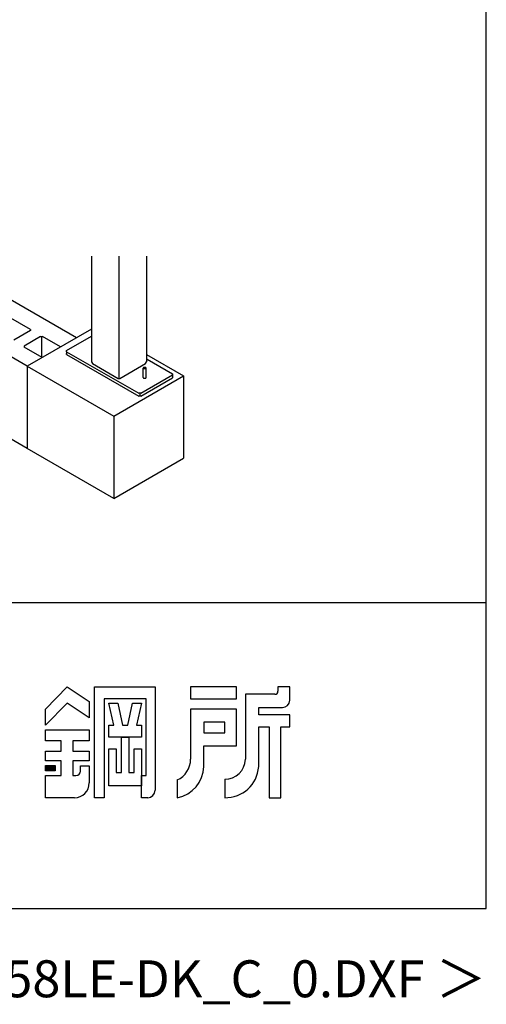
# Model space of a CAD drawing. Extents: x 868 to 32764, y 310 to 22484.
# Drawn here: x 30242 to 32764, y 310 to 5638 of the extents above; entities that cross this region are included whole.
import ezdxf
from ezdxf.enums import TextEntityAlignment as Align

# ---------------------------------------------------------------- set-up
doc = ezdxf.new("R2010")
doc.units = 0
doc.header["$LTSCALE"] = 80
doc.header["$MEASUREMENT"] = 0
for name, color, linetype in [('FILENAME', 7, 'CONTINUOUS'), ('U1', 3, 'CONTINUOUS'), ('WAKUSEN-01', 50, 'CONTINUOUS'), ('YODOROGO', 130, 'CONTINUOUS')]:
    doc.layers.add(name, color=color, linetype=linetype)
doc.styles.add('FILENAME', font='romans', dxfattribs={"height": 200, "bigfont": 'bigfont'})

msp = doc.modelspace()

# ---------------------------------------------------------------- linework, layer by layer
at = {"layer": 'U1'}
for p, q in [((30629.5, 4358.4), (30629.5, 3785.7)), ((30778.3, 4358.4), (30778.3, 3693.7)), ((30927.1, 4358.4), (30927.1, 3785.7)), ((30547.9, 3916.6), (29977.5, 4246)), ((30299.1, 3961.2), (30049.4, 4105.4)), ((30282.2, 3763.3), (29706.5, 4095.7)), ((30299.1, 3955.1), (30210.3, 3903.9)), ((30629.5, 3963.7), (30282.2, 3763.3)), ((30299.1, 3961.2), (30299.1, 3955.1)), ((30354.2, 3923.3), (30265.4, 3872)), ((30354.2, 3923.3), (30364.8, 3923.3)), ((30359.5, 3923.3), (30359.5, 3807.9)), ((30462.1, 3867.1), (30364.8, 3923.3)), ((30495.2, 3847.4), (30629.5, 3924.9)), ((30265.4, 3872), (30265.4, 3865.9)), ((30362.7, 3809.7), (30265.4, 3865.9)), ((30495.2, 3841.2), (30495.2, 3847.4)), ((30495.2, 3841.2), (30495.2, 3826.2)), ((30495.2, 3841.2), (30885.1, 3616.2)), ((30495.2, 3826.2), (30495.2, 3832.3)), ((30495.2, 3826.2), (30885.1, 3601.1)), ((30629.5, 3785.7), (30634.8, 3776.5)), ((30921.8, 3776.5), (30927.1, 3785.7)), ((30927.1, 3826.5), (31127, 3711)), ((30929.8, 3800.8), (31067.3, 3721.4)), ((30282.2, 3763.3), (30282.2, 3317.2)), ((30282.2, 3763.3), (30749.9, 3493.3)), ((30634.8, 3776.5), (30772.9, 3696.7)), ((30783.6, 3696.7), (30921.8, 3776.5)), ((30908.5, 3753.2), (30908.4, 3753.1)), ((30908.4, 3753.1), (30908.4, 3752.9)), ((30908.4, 3701.2), (30908.4, 3752.9)), ((30908.4, 3752.9), (30908.4, 3752.7)), ((30908.4, 3752.7), (30908.5, 3752.6)), ((30908.6, 3753.5), (30908.5, 3753.4)), ((30908.5, 3753.4), (30908.5, 3753.2)), ((30908.5, 3752.6), (30908.5, 3752.4)), ((30908.5, 3752.4), (30908.6, 3752.2)), ((30908.7, 3753.7), (30908.6, 3753.5)), ((30908.6, 3752.2), (30908.7, 3752.1)), ((30908.8, 3753.8), (30908.7, 3753.7)), ((30908.7, 3752.1), (30908.8, 3751.9)), ((30908.9, 3754), (30908.8, 3753.8)), ((30908.8, 3751.9), (30908.9, 3751.8)), ((30909.1, 3754.1), (30908.9, 3754)), ((30908.9, 3751.8), (30909.1, 3751.6)), ((30909.3, 3754.3), (30909.1, 3754.1)), ((30909.1, 3751.6), (30909.3, 3751.5)), ((30909.4, 3754.4), (30909.3, 3754.3)), ((30909.3, 3751.5), (30909.4, 3751.3)), ((30909.7, 3754.6), (30909.4, 3754.4)), ((30909.4, 3751.3), (30909.7, 3751.2)), ((30909.9, 3754.7), (30909.7, 3754.6)), ((30909.7, 3751.2), (30909.9, 3751.1)), ((30910.1, 3754.8), (30909.9, 3754.7)), ((30909.9, 3751.1), (30910.1, 3750.9)), ((30910.4, 3754.9), (30910.1, 3754.8)), ((30910.1, 3750.9), (30910.4, 3750.8)), ((30910.7, 3755.1), (30910.4, 3754.9)), ((30910.4, 3750.8), (30910.7, 3750.7)), ((30911, 3755.2), (30910.7, 3755.1)), ((30910.7, 3750.7), (30911, 3750.6)), ((30911.3, 3755.3), (30911, 3755.2)), ((30911, 3750.6), (30911.3, 3750.5)), ((30911.6, 3755.4), (30911.3, 3755.3)), ((30911.3, 3750.5), (30911.6, 3750.4)), ((30911.9, 3755.5), (30911.6, 3755.4)), ((30911.6, 3750.4), (30911.9, 3750.3)), ((30912.3, 3755.6), (30911.9, 3755.5)), ((30911.9, 3750.3), (30912.3, 3750.2)), ((30912.6, 3755.7), (30912.3, 3755.6)), ((30912.3, 3750.2), (30912.6, 3750.1)), ((30913, 3755.8), (30912.6, 3755.7)), ((30912.6, 3750.1), (30913, 3750)), ((30913.4, 3755.8), (30913, 3755.8)), ((30913, 3750), (30913.4, 3749.9)), ((30913.8, 3755.9), (30913.4, 3755.8)), ((30913.4, 3749.9), (30913.8, 3749.9)), ((30914.2, 3755.9), (30913.8, 3755.9)), ((30913.8, 3749.9), (30914.2, 3749.8)), ((30914.6, 3756), (30914.2, 3755.9)), ((30914.2, 3749.8), (30914.6, 3749.8)), ((30915, 3756.1), (30914.6, 3756)), ((30914.6, 3749.8), (30915, 3749.7)), ((30915.4, 3756.1), (30915, 3756.1)), ((30915, 3749.7), (30915.4, 3749.7)), ((30915.8, 3756.1), (30915.4, 3756.1)), ((30915.4, 3749.7), (30915.8, 3749.7)), ((30916.3, 3756.1), (30915.8, 3756.1)), ((30915.8, 3749.7), (30916.3, 3749.7)), ((30916.7, 3756.1), (30916.3, 3756.1)), ((30916.3, 3749.7), (30916.7, 3749.6)), ((30917.1, 3756.1), (30916.7, 3756.1)), ((30916.7, 3749.6), (30917.1, 3749.6)), ((30917.5, 3756.1), (30917.1, 3756.1)), ((30917.1, 3749.6), (30917.5, 3749.6)), ((30918, 3756.1), (30917.5, 3756.1)), ((30917.5, 3749.6), (30918, 3749.7)), ((30918.4, 3756.1), (30918, 3756.1)), ((30918, 3749.7), (30918.4, 3749.7)), ((30918.8, 3756.1), (30918.4, 3756.1)), ((30918.4, 3749.7), (30918.8, 3749.7)), ((30919.2, 3756.1), (30918.8, 3756.1)), ((30918.8, 3749.7), (30919.2, 3749.7)), ((30919.6, 3756), (30919.2, 3756.1)), ((30919.2, 3749.7), (30919.6, 3749.8)), ((30920, 3755.9), (30919.6, 3756)), ((30919.6, 3749.8), (30920, 3749.8)), ((30920.4, 3755.9), (30920, 3755.9)), ((30920, 3749.8), (30920.4, 3749.9)), ((30920.8, 3755.8), (30920.4, 3755.9)), ((30920.4, 3749.9), (30920.8, 3749.9)), ((30921.2, 3755.8), (30920.8, 3755.8)), ((30920.8, 3749.9), (30921.2, 3750)), ((30921.6, 3755.7), (30921.2, 3755.8)), ((30921.2, 3750), (30921.6, 3750.1)), ((30921.9, 3755.6), (30921.6, 3755.7)), ((30921.6, 3750.1), (30921.9, 3750.2)), ((30922.3, 3755.5), (30921.9, 3755.6)), ((30921.9, 3750.2), (30922.3, 3750.3)), ((30922.6, 3755.4), (30922.3, 3755.5)), ((30922.3, 3750.3), (30922.6, 3750.4)), ((30922.9, 3755.3), (30922.6, 3755.4)), ((30922.6, 3750.4), (30922.9, 3750.5)), ((30923.2, 3755.2), (30922.9, 3755.3)), ((30922.9, 3750.5), (30923.2, 3750.6)), ((30923.5, 3755.1), (30923.2, 3755.2)), ((30923.2, 3750.6), (30923.5, 3750.7)), ((30923.8, 3754.9), (30923.5, 3755.1)), ((30923.5, 3750.7), (30923.8, 3750.8)), ((30924.1, 3754.8), (30923.8, 3754.9)), ((30923.8, 3750.8), (30924.1, 3750.9)), ((30924.3, 3754.7), (30924.1, 3754.8)), ((30924.1, 3750.9), (30924.3, 3751.1)), ((30924.6, 3754.6), (30924.3, 3754.7)), ((30924.3, 3751.1), (30924.6, 3751.2)), ((30924.8, 3754.4), (30924.6, 3754.6)), ((30924.6, 3751.2), (30924.8, 3751.3)), ((30925, 3754.3), (30924.8, 3754.4)), ((30924.8, 3751.3), (30925, 3751.5)), ((30925.1, 3754.1), (30925, 3754.3)), ((30925, 3751.5), (30925.1, 3751.6)), ((30925.3, 3754), (30925.1, 3754.1)), ((30925.1, 3751.6), (30925.3, 3751.8)), ((30925.4, 3753.8), (30925.3, 3754)), ((30925.3, 3751.8), (30925.4, 3751.9)), ((30925.5, 3753.7), (30925.4, 3753.8)), ((30925.4, 3751.9), (30925.5, 3752.1)), ((30925.6, 3753.5), (30925.5, 3753.7)), ((30925.5, 3752.1), (30925.6, 3752.2)), ((30925.7, 3753.4), (30925.6, 3753.5)), ((30925.6, 3752.2), (30925.7, 3752.4)), ((30925.7, 3753.2), (30925.7, 3753.4)), ((30925.8, 3753.1), (30925.7, 3753.2)), ((30925.7, 3752.6), (30925.8, 3752.7)), ((30925.7, 3752.4), (30925.7, 3752.6)), ((30925.8, 3752.9), (30925.8, 3753.1)), ((30925.8, 3701.2), (30925.8, 3752.9)), ((30925.8, 3752.7), (30925.8, 3752.9)), ((30749.9, 3493.3), (31127, 3711)), ((30772.9, 3696.7), (30783.6, 3696.7)), ((30895.7, 3616.2), (31067.3, 3715.2)), ((30895.7, 3601.1), (31067.3, 3700.2)), ((30908.4, 3701.2), (30908.4, 3701.1)), ((30908.4, 3701.1), (30908.4, 3701)), ((30908.4, 3701), (30908.4, 3700.9)), ((30908.4, 3700.9), (30908.5, 3700.8)), ((30908.5, 3700.8), (30908.5, 3700.8)), ((30908.5, 3700.8), (30908.5, 3700.7)), ((30908.5, 3700.7), (30908.5, 3700.6)), ((30908.5, 3700.6), (30908.6, 3700.5)), ((30908.6, 3700.5), (30908.6, 3700.4)), ((30908.6, 3700.4), (30908.7, 3700.4)), ((30908.7, 3700.4), (30908.7, 3700.3)), ((30908.7, 3700.3), (30908.8, 3700.2)), ((30908.8, 3700.2), (30908.9, 3700.1)), ((30908.9, 3700.1), (30908.9, 3700.1)), ((30908.9, 3700.1), (30909, 3700)), ((30909, 3700), (30909.1, 3699.9)), ((30909.1, 3699.9), (30909.2, 3699.8)), ((30909.2, 3699.8), (30909.3, 3699.8)), ((30909.3, 3699.8), (30909.3, 3699.7)), ((30909.3, 3699.7), (30909.4, 3699.6)), ((30909.4, 3699.6), (30909.5, 3699.6)), ((30909.5, 3699.6), (30909.7, 3699.5)), ((30909.7, 3699.5), (30909.8, 3699.4)), ((30909.8, 3699.4), (30909.9, 3699.3)), ((30909.9, 3699.3), (30910, 3699.3)), ((30910, 3699.3), (30910.1, 3699.2)), ((30910.1, 3699.2), (30910.3, 3699.2)), ((30910.3, 3699.2), (30910.4, 3699.1)), ((30910.4, 3699.1), (30910.5, 3699)), ((30910.5, 3699), (30910.7, 3699)), ((30910.7, 3699), (30910.8, 3698.9)), ((30910.8, 3698.9), (30911, 3698.9)), ((30911, 3698.9), (30911.1, 3698.8)), ((30911.1, 3698.8), (30911.3, 3698.8)), ((30911.3, 3698.8), (30911.4, 3698.7)), ((30911.4, 3698.7), (30911.6, 3698.6)), ((30911.6, 3698.6), (30911.8, 3698.6)), ((30911.8, 3698.6), (30911.9, 3698.6)), ((30911.9, 3698.6), (30912.1, 3698.5)), ((30912.1, 3698.5), (30912.3, 3698.4)), ((30912.3, 3698.4), (30912.5, 3698.4)), ((30912.5, 3698.4), (30912.6, 3698.4)), ((30912.6, 3698.4), (30912.8, 3698.3)), ((30912.8, 3698.3), (30913, 3698.3)), ((30913, 3698.3), (30913.2, 3698.2)), ((30913.2, 3698.2), (30913.4, 3698.2)), ((30913.4, 3698.2), (30913.6, 3698.2)), ((30913.6, 3698.2), (30913.8, 3698.2)), ((30913.8, 3698.2), (30914, 3698.1)), ((30914, 3698.1), (30914.2, 3698.1)), ((30914.2, 3698.1), (30914.4, 3698.1)), ((30914.4, 3698.1), (30914.6, 3698.1)), ((30914.6, 3698.1), (30914.8, 3698)), ((30914.8, 3698), (30915, 3698)), ((30915, 3698), (30915.2, 3698)), ((30915.2, 3698), (30915.4, 3698)), ((30915.4, 3698), (30915.6, 3697.9)), ((30915.6, 3697.9), (30915.8, 3697.9)), ((30915.8, 3697.9), (30916, 3697.9)), ((30916, 3697.9), (30916.3, 3697.9)), ((30916.3, 3697.9), (30916.5, 3697.9)), ((30916.5, 3697.9), (30916.7, 3697.9)), ((30916.7, 3697.9), (30916.9, 3697.9)), ((30916.9, 3697.9), (30917.1, 3697.9)), ((30917.1, 3697.9), (30917.3, 3697.9)), ((30917.3, 3697.9), (30917.5, 3697.9)), ((30917.5, 3697.9), (30917.7, 3697.9)), ((30917.7, 3697.9), (30918, 3697.9)), ((30918, 3697.9), (30918.2, 3697.9)), ((30918.2, 3697.9), (30918.4, 3697.9)), ((30918.4, 3697.9), (30918.6, 3697.9)), ((30918.6, 3697.9), (30918.8, 3698)), ((30918.8, 3698), (30919, 3698)), ((30919, 3698), (30919.2, 3698)), ((30919.2, 3698), (30919.4, 3698)), ((30919.4, 3698), (30919.6, 3698.1)), ((30919.6, 3698.1), (30919.8, 3698.1)), ((30919.8, 3698.1), (30920, 3698.1)), ((30920, 3698.1), (30920.2, 3698.1)), ((30920.2, 3698.1), (30920.4, 3698.2)), ((30920.4, 3698.2), (30920.6, 3698.2)), ((30920.6, 3698.2), (30920.8, 3698.2)), ((30920.8, 3698.2), (30921, 3698.2)), ((30921, 3698.2), (30921.2, 3698.3)), ((30921.2, 3698.3), (30921.4, 3698.3)), ((30921.4, 3698.3), (30921.6, 3698.4)), ((30921.6, 3698.4), (30921.8, 3698.4)), ((30921.8, 3698.4), (30921.9, 3698.4)), ((30921.9, 3698.4), (30922.1, 3698.5)), ((30922.1, 3698.5), (30922.3, 3698.6)), ((30922.3, 3698.6), (30922.4, 3698.6)), ((30922.4, 3698.6), (30922.6, 3698.6)), ((30922.6, 3698.6), (30922.8, 3698.7)), ((30922.8, 3698.7), (30922.9, 3698.8)), ((30922.9, 3698.8), (30923.1, 3698.8)), ((30923.1, 3698.8), (30923.2, 3698.9)), ((30923.2, 3698.9), (30923.4, 3698.9)), ((30923.4, 3698.9), (30923.5, 3699)), ((30923.5, 3699), (30923.7, 3699)), ((30923.7, 3699), (30923.8, 3699.1)), ((30923.8, 3699.1), (30924, 3699.2)), ((30924, 3699.2), (30924.1, 3699.2)), ((30924.1, 3699.2), (30924.2, 3699.3)), ((30924.2, 3699.3), (30924.3, 3699.3)), ((30924.3, 3699.3), (30924.4, 3699.4)), ((30924.4, 3699.4), (30924.6, 3699.5)), ((30924.6, 3699.5), (30924.7, 3699.6)), ((30924.7, 3699.6), (30924.8, 3699.6)), ((30924.8, 3699.6), (30924.9, 3699.7)), ((30924.9, 3699.7), (30925, 3699.8)), ((30925, 3699.8), (30925.1, 3699.9)), ((30925, 3699.8), (30925, 3699.8)), ((30925.1, 3699.9), (30925.2, 3700)), ((30925.2, 3700), (30925.3, 3700.1)), ((30925.3, 3700.1), (30925.4, 3700.1)), ((30925.4, 3700.2), (30925.5, 3700.3)), ((30925.4, 3700.1), (30925.4, 3700.2)), ((30925.5, 3700.3), (30925.5, 3700.4)), ((30925.5, 3700.4), (30925.6, 3700.4)), ((30925.6, 3700.5), (30925.7, 3700.6)), ((30925.6, 3700.4), (30925.6, 3700.5)), ((30925.7, 3700.8), (30925.8, 3700.9)), ((30925.7, 3700.7), (30925.7, 3700.8)), ((30925.7, 3700.8), (30925.7, 3700.8)), ((30925.7, 3700.6), (30925.7, 3700.7)), ((30925.8, 3701.1), (30925.8, 3701.2)), ((30925.8, 3701), (30925.8, 3701.1)), ((30925.8, 3700.9), (30925.8, 3701)), ((31067.3, 3721.4), (31067.3, 3715.2)), ((31067.3, 3715.2), (31067.3, 3700.2)), ((31127, 3711), (31127, 3264.9)), ((30282.2, 3317.2), (29706.5, 3649.6)), ((30895.7, 3616.2), (30885.1, 3616.2)), ((30895.7, 3601.1), (30885.1, 3601.1)), ((30890.4, 3616.2), (30890.4, 3601.1)), ((30749.9, 3493.3), (30749.9, 3047.2)), ((30749.9, 3047.2), (30282.2, 3317.2)), ((30749.9, 3047.2), (31127, 3264.9))]:
    msp.add_line(p, q, dxfattribs=at)
at = {"layer": 'WAKUSEN-01'}
for p, q in [((32764, 828), (32764, 22484)), ((20560, 2484), (32764, 2484)), ((20560, 2484), (32764, 2484)), ((868, 828), (32764, 828))]:
    msp.add_line(p, q, dxfattribs=at)
at = {"layer": 'YODOROGO'}
for p, q in [((30381.6, 1907.7), (30497.6, 2027.7)), ((30381.6, 1907.7), (30497.6, 2027.7)), ((30497.6, 2027.7), (30617.6, 1947.7)), ((30497.6, 2027.7), (30617.6, 1947.7)), ((30645.6, 1427.7), (30645.6, 2027.7)), ((30645.6, 2027.7), (30973.6, 2027.7)), ((30645.6, 1427.7), (30645.6, 2027.7)), ((30645.6, 2027.7), (30973.6, 2027.7)), ((30973.6, 2027.7), (30973.6, 1467.7)), ((30973.6, 2027.7), (30973.6, 1467.7)), ((31413.6, 2027.7), (31165.6, 2027.7)), ((31165.6, 2027.7), (31165.6, 1963.7)), ((31413.6, 2027.7), (31165.6, 2027.7)), ((31165.6, 2027.7), (31165.6, 1963.7)), ((31413.6, 1963.7), (31413.6, 2027.7)), ((31413.6, 1963.7), (31413.6, 2027.7)), ((31637.6, 2027.7), (31637.6, 2003.7)), ((31701.6, 2027.7), (31637.6, 2027.7)), ((31637.6, 2027.7), (31637.6, 2003.7)), ((31701.6, 2027.7), (31637.6, 2027.7)), ((31701.6, 1955.7), (31701.6, 2027.7)), ((31701.6, 1955.7), (31701.6, 2027.7)), ((31461.6, 1987.7), (31461.6, 1635.7)), ((31621.6, 1987.7), (31461.6, 1987.7)), ((31461.6, 1987.7), (31461.6, 1635.7)), ((31621.6, 1987.7), (31461.6, 1987.7)), ((30497.6, 1939.7), (30381.6, 1819.7)), ((30497.6, 1939.7), (30381.6, 1819.7)), ((30617.6, 1859.7), (30497.6, 1939.7)), ((30617.6, 1859.7), (30497.6, 1939.7)), ((30617.6, 1947.7), (30617.6, 1859.7)), ((30617.6, 1947.7), (30617.6, 1859.7)), ((30697.6, 1963.7), (30697.6, 1427.7)), ((30925.6, 1963.7), (30697.6, 1963.7)), ((30697.6, 1963.7), (30697.6, 1427.7)), ((30925.6, 1963.7), (30697.6, 1963.7)), ((30723.6, 1939.7), (30771.6, 1939.7)), ((30749.6, 1819.7), (30723.6, 1939.7)), ((30723.6, 1939.7), (30771.6, 1939.7)), ((30749.6, 1819.7), (30723.6, 1939.7)), ((30771.6, 1939.7), (30797.6, 1819.7)), ((30771.6, 1939.7), (30797.6, 1819.7)), ((30825.6, 1819.7), (30851.6, 1939.7)), ((30825.6, 1819.7), (30851.6, 1939.7)), ((30851.6, 1939.7), (30899.6, 1939.7)), ((30851.6, 1939.7), (30899.6, 1939.7)), ((30899.6, 1939.7), (30873.6, 1819.7)), ((30899.6, 1939.7), (30873.6, 1819.7)), ((30925.6, 1547.7), (30925.6, 1963.7)), ((30925.6, 1547.7), (30925.6, 1963.7)), ((31165.6, 1963.7), (31413.6, 1963.7)), ((31165.6, 1963.7), (31413.6, 1963.7)), ((30381.6, 1819.7), (30381.6, 1907.7)), ((30381.6, 1819.7), (30381.6, 1907.7)), ((31413.6, 1907.7), (31165.6, 1907.7)), ((31165.6, 1907.7), (31165.6, 1635.7)), ((31413.6, 1907.7), (31165.6, 1907.7)), ((31165.6, 1907.7), (31165.6, 1635.7)), ((31413.6, 1707.7), (31413.6, 1907.7)), ((31413.6, 1707.7), (31413.6, 1907.7)), ((31533.6, 1915.7), (31661.6, 1915.7)), ((31533.6, 1875.7), (31533.6, 1915.7)), ((31533.6, 1915.7), (31661.6, 1915.7)), ((31533.6, 1875.7), (31533.6, 1915.7)), ((31701.6, 1875.7), (31533.6, 1875.7)), ((31701.6, 1875.7), (31533.6, 1875.7)), ((31701.6, 1811.7), (31701.6, 1875.7)), ((31701.6, 1811.7), (31701.6, 1875.7)), ((30723.6, 1819.7), (30749.6, 1819.7)), ((30723.6, 1755.7), (30723.6, 1819.7)), ((30723.6, 1819.7), (30749.6, 1819.7)), ((30723.6, 1755.7), (30723.6, 1819.7)), ((30797.6, 1819.7), (30825.6, 1819.7)), ((30797.6, 1819.7), (30825.6, 1819.7)), ((30873.6, 1819.7), (30899.6, 1819.7)), ((30873.6, 1819.7), (30899.6, 1819.7)), ((30899.6, 1819.7), (30899.6, 1755.7)), ((30899.6, 1819.7), (30899.6, 1755.7)), ((31237.6, 1835.7), (31237.6, 1779.7)), ((31349.6, 1835.7), (31237.6, 1835.7)), ((31237.6, 1835.7), (31237.6, 1779.7)), ((31349.6, 1835.7), (31237.6, 1835.7)), ((31349.6, 1779.7), (31349.6, 1835.7)), ((31349.6, 1779.7), (31349.6, 1835.7)), ((31533.6, 1595.7), (31533.6, 1811.7)), ((31533.6, 1811.7), (31589.6, 1811.7)), ((31533.6, 1595.7), (31533.6, 1811.7)), ((31533.6, 1811.7), (31589.6, 1811.7)), ((31589.6, 1811.7), (31589.6, 1427.7)), ((31589.6, 1811.7), (31589.6, 1427.7)), ((31653.6, 1427.7), (31653.6, 1811.7)), ((31653.6, 1811.7), (31701.6, 1811.7)), ((31653.6, 1427.7), (31653.6, 1811.7)), ((31653.6, 1811.7), (31701.6, 1811.7)), ((30381.6, 1795.7), (30617.6, 1795.7)), ((30381.6, 1735.7), (30381.6, 1795.7)), ((30381.6, 1795.7), (30617.6, 1795.7)), ((30381.6, 1735.7), (30381.6, 1795.7)), ((30617.6, 1795.7), (30617.6, 1735.7)), ((30617.6, 1795.7), (30617.6, 1735.7)), ((31237.6, 1779.7), (31349.6, 1779.7)), ((31237.6, 1779.7), (31349.6, 1779.7)), ((30465.6, 1735.7), (30381.6, 1735.7)), ((30465.6, 1735.7), (30381.6, 1735.7)), ((30465.6, 1679.7), (30465.6, 1735.7)), ((30465.6, 1679.7), (30465.6, 1735.7)), ((30617.6, 1735.7), (30529.6, 1735.7)), ((30529.6, 1735.7), (30529.6, 1679.7)), ((30617.6, 1735.7), (30529.6, 1735.7)), ((30529.6, 1735.7), (30529.6, 1679.7)), ((30899.6, 1755.7), (30723.6, 1755.7)), ((30899.6, 1755.7), (30723.6, 1755.7)), ((30791.6, 1563.7), (30791.6, 1755.7)), ((30791.6, 1755.7), (30831.6, 1755.7)), ((30791.6, 1563.7), (30791.6, 1755.7)), ((30791.6, 1755.7), (30831.6, 1755.7)), ((30831.6, 1755.7), (30831.6, 1563.7)), ((30831.6, 1755.7), (30831.6, 1563.7)), ((31237.6, 1595.7), (31237.6, 1707.7)), ((31237.6, 1707.7), (31413.6, 1707.7)), ((31237.6, 1595.7), (31237.6, 1707.7)), ((31237.6, 1707.7), (31413.6, 1707.7)), ((30381.6, 1627.7), (30381.6, 1679.7)), ((30381.6, 1679.7), (30465.6, 1679.7)), ((30381.6, 1627.7), (30381.6, 1679.7)), ((30381.6, 1679.7), (30465.6, 1679.7)), ((30529.6, 1679.7), (30617.6, 1679.7)), ((30529.6, 1679.7), (30617.6, 1679.7)), ((30617.6, 1679.7), (30617.6, 1627.7)), ((30617.6, 1679.7), (30617.6, 1627.7)), ((30723.6, 1491.7), (30723.6, 1691.7)), ((30723.6, 1691.7), (30763.6, 1691.7)), ((30723.6, 1491.7), (30723.6, 1691.7)), ((30723.6, 1691.7), (30763.6, 1691.7)), ((30763.6, 1691.7), (30763.6, 1563.7)), ((30763.6, 1691.7), (30763.6, 1563.7)), ((30859.6, 1563.7), (30859.6, 1691.7)), ((30859.6, 1691.7), (30899.6, 1691.7)), ((30859.6, 1563.7), (30859.6, 1691.7)), ((30859.6, 1691.7), (30899.6, 1691.7)), ((30899.6, 1691.7), (30899.6, 1491.7)), ((30899.6, 1691.7), (30899.6, 1491.7)), ((30465.6, 1627.7), (30381.6, 1627.7)), ((30465.6, 1627.7), (30381.6, 1627.7)), ((30381.6, 1601.7), (30433.6, 1601.7)), ((30381.6, 1573.7), (30381.6, 1601.7)), ((30381.6, 1601.7), (30433.6, 1601.7)), ((30381.6, 1573.7), (30381.6, 1601.7)), ((30433.6, 1601.7), (30433.6, 1573.7)), ((30433.6, 1601.7), (30433.6, 1573.7)), ((30465.6, 1547.7), (30465.6, 1627.7)), ((30465.6, 1547.7), (30465.6, 1627.7)), ((30617.6, 1627.7), (30529.6, 1627.7)), ((30529.6, 1627.7), (30529.6, 1547.7)), ((30617.6, 1627.7), (30529.6, 1627.7)), ((30529.6, 1627.7), (30529.6, 1547.7)), ((30569.6, 1599.7), (30617.6, 1599.7)), ((30569.6, 1571.7), (30569.6, 1599.7)), ((30569.6, 1599.7), (30617.6, 1599.7)), ((30569.6, 1571.7), (30569.6, 1599.7)), ((30617.6, 1599.7), (30617.6, 1507.7)), ((30617.6, 1599.7), (30617.6, 1507.7)), ((30433.6, 1573.7), (30381.6, 1573.7)), ((30433.6, 1573.7), (30381.6, 1573.7)), ((30381.6, 1547.7), (30465.6, 1547.7)), ((30381.6, 1427.7), (30381.6, 1547.7)), ((30381.6, 1547.7), (30465.6, 1547.7)), ((30381.6, 1427.7), (30381.6, 1547.7)), ((30385.6, 1597.7), (30429.6, 1597.7)), ((30385.6, 1577.7), (30385.6, 1597.7)), ((30385.6, 1597.7), (30429.6, 1597.7)), ((30385.6, 1577.7), (30385.6, 1597.7)), ((30429.6, 1577.7), (30385.6, 1577.7)), ((30429.6, 1577.7), (30385.6, 1577.7)), ((30389.6, 1593.7), (30425.6, 1593.7)), ((30389.6, 1581.7), (30389.6, 1593.7)), ((30389.6, 1593.7), (30425.6, 1593.7)), ((30389.6, 1581.7), (30389.6, 1593.7)), ((30425.6, 1581.7), (30389.6, 1581.7)), ((30425.6, 1581.7), (30389.6, 1581.7)), ((30393.6, 1589.7), (30421.6, 1589.7)), ((30393.6, 1585.7), (30393.6, 1589.7)), ((30393.6, 1589.7), (30421.6, 1589.7)), ((30393.6, 1585.7), (30393.6, 1589.7)), ((30421.6, 1585.7), (30393.6, 1585.7)), ((30421.6, 1585.7), (30393.6, 1585.7)), ((30421.6, 1589.7), (30421.6, 1585.7)), ((30421.6, 1589.7), (30421.6, 1585.7)), ((30425.6, 1593.7), (30425.6, 1581.7)), ((30425.6, 1593.7), (30425.6, 1581.7)), ((30429.6, 1597.7), (30429.6, 1577.7)), ((30429.6, 1597.7), (30429.6, 1577.7)), ((30529.6, 1547.7), (30545.6, 1547.7)), ((30529.6, 1547.7), (30545.6, 1547.7)), ((30763.6, 1563.7), (30791.6, 1563.7)), ((30763.6, 1563.7), (30791.6, 1563.7)), ((30831.6, 1563.7), (30859.6, 1563.7)), ((30831.6, 1563.7), (30859.6, 1563.7)), ((30899.6, 1547.7), (30925.6, 1547.7)), ((30899.6, 1427.7), (30899.6, 1547.7)), ((30899.6, 1547.7), (30925.6, 1547.7)), ((30899.6, 1427.7), (30899.6, 1547.7)), ((31093.6, 1523.7), (31093.6, 1427.7)), ((31093.6, 1523.7), (31093.6, 1427.7)), ((31349.6, 1527.7), (31349.6, 1427.7)), ((31349.6, 1527.7), (31349.6, 1427.7)), ((30899.6, 1491.7), (30723.6, 1491.7)), ((30899.6, 1491.7), (30723.6, 1491.7)), ((30537.6, 1427.7), (30381.6, 1427.7)), ((30537.6, 1427.7), (30381.6, 1427.7)), ((30697.6, 1427.7), (30645.6, 1427.7)), ((30697.6, 1427.7), (30645.6, 1427.7)), ((30933.6, 1427.7), (30899.6, 1427.7)), ((30933.6, 1427.7), (30899.6, 1427.7)), ((31589.6, 1427.7), (31653.6, 1427.7)), ((31589.6, 1427.7), (31653.6, 1427.7))]:
    msp.add_line(p, q, dxfattribs=at)
for centre, radius, start, end in [((31621.6, 2003.7), 16, 270, 0), ((31621.6, 2003.7), 16, 270, 0), ((31661.6, 1955.7), 40, 270, 0), ((31661.6, 1955.7), 40, 270, 0), ((31039.7, 1637.5), 125.9, 295.3405, 359.189), ((31039.7, 1637.5), 125.9, 295.3405, 359.189), ((31351.5, 1637.8), 110.1, 269.0041, 358.9126), ((31351.5, 1637.8), 110.1, 269.0041, 358.9126), ((30545.6, 1571.7), 24, 270, 360), ((30545.6, 1571.7), 24, 270, 360), ((31059.5, 1602.7), 178.2, 281.0263, 357.7711), ((31059.5, 1602.7), 178.2, 281.0263, 357.7711), ((31353.9, 1607.8), 180.1, 268.6285, 356.1664), ((31353.9, 1607.8), 180.1, 268.6285, 356.1664), ((30537.6, 1507.7), 80, 270, 0), ((30537.6, 1507.7), 80, 270, 0), ((30933.6, 1467.7), 40, 270, 0), ((30933.6, 1467.7), 40, 270, 0)]:
    msp.add_arc(centre, radius, start, end, dxfattribs=at)

# ---------------------------------------------------------------- texts
at = {"layer": 'FILENAME', "style": 'FILENAME'}
msp.add_text('＜SOB-2R58LE-DK_C_0.DXF ＞', height=200, dxfattribs=at).set_placement((32764, 348), align=Align.RIGHT)

doc.saveas('drawing.dxf')
